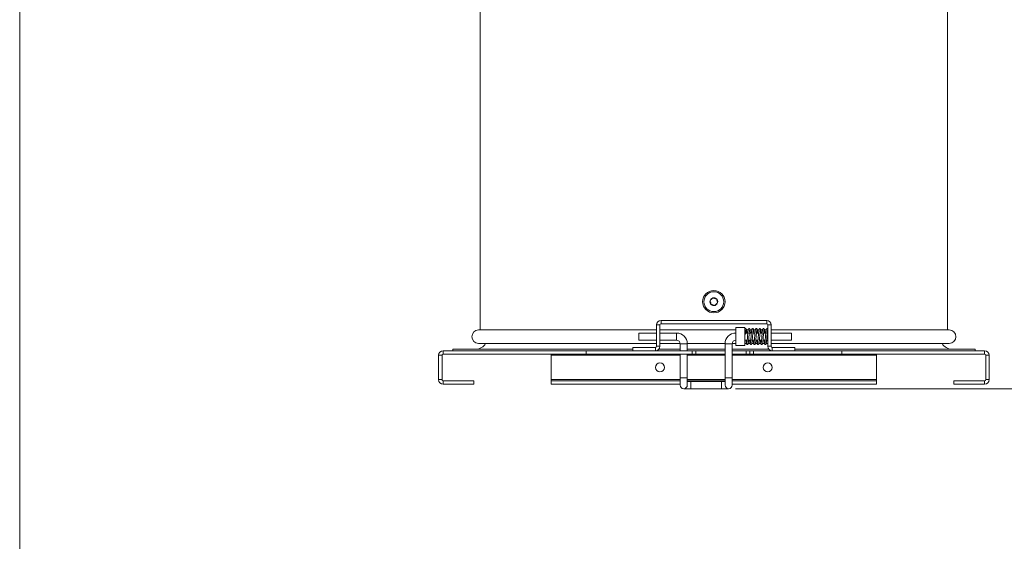
# Model space of a CAD drawing. Units: inches. Extents: x 1.6 to 53.1, y 1 to 41.
# Drawn here: x 1.6 to 15.3, y 25.7 to 32.9 of the extents above; entities that cross this region are included whole.
import ezdxf

# ---------------------------------------------------------------- set-up
doc = ezdxf.new("R2010")
doc.units = ezdxf.units.IN
doc.header["$LTSCALE"] = 5
doc.header["$MEASUREMENT"] = 0
doc.layers.add('SLD-0', color=7, linetype='Continuous', lineweight=15)
doc.styles.add('SLDTEXTSTYLE0', font='TXT', dxfattribs={"width": 0.75})
doc.dimstyles.new('SLDDIMSTYLE0', dxfattribs={"dimtxt": 0.688976, "dimasz": 0.65, "dimexe": 0, "dimexo": 0.0625, "dimgap": 0.172244, "dimtad": 1, "dimrnd": 1e-09, "dimzin": 12, "dimdsep": 46, "dimtxsty": 'SLDTEXTSTYLE0', "dimsah": 1, "dimcen": 0.09, "dimadec": 0, "dimazin": 3, "dimtfac": 1, "dimtofl": 0, "dimtmove": 0, "dimatfit": 3, "dimfxl": 0, "dimfrac": 2, "dimtolj": 1, "dimtzin": 12, "dimarcsym": 0})

# ---------------------------------------------------------------- blocks, each defined once
blk = doc.blocks.new('_D_5')
at = {"layer": 'SLD-0'}
for p, q in [((11.534, 39.449), (18.347, 39.449)), ((18.15, 39.449), (18.15, 27.804)), ((11.608, 27.804), (18.347, 27.804))]:
    blk.add_line(p, q, dxfattribs=at)
for points in [[(18.15, 39.449), (18.05, 38.799), (18.25, 38.799)], [(18.15, 27.804), (18.25, 28.454), (18.05, 28.454)]]:
    blk.add_solid(points, dxfattribs=at)
at = {"layer": 'SLD-0', "insert": (17.262, 32.748), "char_height": 0.689, "attachment_point": 1, "rotation": 90, "style": 'SLDTEXTSTYLE0'}
blk.add_mtext('11.65', dxfattribs=at)

msp = doc.modelspace()

# ---------------------------------------------------------------- linework, layer by layer
at = {"color": 7, "linetype": 'Continuous', "lineweight": 15}
for p, q in [((8.055, 33.101), (8.055, 28.622)), ((14.555, 28.622), (14.555, 33.101)), ((10.507, 28.691), (10.507, 28.394)), ((10.555, 28.691), (10.507, 28.691)), ((10.555, 28.691), (10.555, 28.394)), ((10.57, 28.754), (10.57, 28.706)), ((12.04, 28.754), (10.57, 28.754)), ((12.04, 28.706), (10.57, 28.706)), ((11.736, 28.654), (11.611, 28.654)), ((11.611, 28.404), (11.611, 28.654)), ((11.736, 28.404), (11.736, 28.654)), ((11.754, 28.628), (11.754, 28.626)), ((11.854, 28.628), (11.854, 28.626)), ((11.904, 28.628), (11.904, 28.626)), ((11.954, 28.628), (11.954, 28.626)), ((12.004, 28.628), (12.004, 28.626)), ((12.04, 28.706), (12.04, 28.754)), ((12.054, 28.628), (12.054, 28.626)), ((12.103, 28.691), (12.055, 28.691)), ((12.055, 28.394), (12.055, 28.691)), ((12.103, 28.394), (12.103, 28.691)), ((10.507, 28.622), (8.033, 28.622)), ((10.507, 28.579), (10.261, 28.579)), ((10.261, 28.579), (10.261, 28.479)), ((11.611, 28.622), (10.555, 28.622)), ((10.786, 28.579), (10.555, 28.579)), ((11.777, 28.579), (11.747, 28.579)), ((11.783, 28.622), (11.755, 28.622)), ((11.827, 28.579), (11.797, 28.579)), ((11.833, 28.622), (11.804, 28.622)), ((11.877, 28.579), (11.847, 28.579)), ((11.884, 28.622), (11.852, 28.622)), ((11.927, 28.579), (11.897, 28.579)), ((11.934, 28.622), (11.908, 28.622)), ((11.977, 28.579), (11.947, 28.579)), ((11.984, 28.622), (11.958, 28.622)), ((12.027, 28.579), (11.997, 28.579)), ((12.034, 28.622), (12.008, 28.622)), ((12.055, 28.579), (12.047, 28.579)), ((14.578, 28.622), (12.103, 28.622)), ((12.386, 28.579), (12.103, 28.579)), ((12.386, 28.579), (12.386, 28.479)), ((7.673, 28.355), (7.673, 28.331)), ((7.673, 28.355), (10.18, 28.355)), ((8.033, 28.434), (10.507, 28.434)), ((10.18, 28.331), (10.18, 28.379)), ((10.492, 28.379), (10.18, 28.379)), ((10.261, 28.479), (10.507, 28.479)), ((10.492, 28.331), (10.492, 28.379)), ((10.507, 28.394), (10.555, 28.394)), ((10.542, 28.355), (10.836, 28.355)), ((10.555, 28.479), (10.786, 28.479)), ((10.555, 28.434), (10.836, 28.434)), ((10.836, 28.429), (10.836, 28.331)), ((10.936, 28.434), (11.461, 28.434)), ((10.936, 28.331), (10.936, 28.429)), ((10.936, 28.355), (11.461, 28.355)), ((11.461, 28.429), (11.461, 27.954)), ((11.561, 28.434), (11.611, 28.434)), ((11.561, 27.954), (11.561, 28.429)), ((11.561, 28.355), (12.069, 28.355)), ((11.611, 28.404), (11.736, 28.404)), ((11.736, 28.479), (11.769, 28.479)), ((11.736, 28.434), (11.761, 28.434)), ((11.762, 28.431), (11.762, 28.434)), ((11.782, 28.434), (11.814, 28.434)), ((11.789, 28.479), (11.819, 28.479)), ((11.832, 28.434), (11.861, 28.434)), ((11.839, 28.479), (11.869, 28.479)), ((11.883, 28.434), (11.915, 28.434)), ((11.889, 28.479), (11.919, 28.479)), ((11.933, 28.434), (11.964, 28.434)), ((11.939, 28.479), (11.969, 28.479)), ((11.982, 28.434), (12.011, 28.434)), ((11.989, 28.479), (12.019, 28.479)), ((12.032, 28.434), (12.055, 28.434)), ((12.039, 28.479), (12.055, 28.479)), ((12.055, 28.394), (12.103, 28.394)), ((12.103, 28.479), (12.386, 28.479)), ((12.103, 28.434), (14.578, 28.434)), ((12.118, 28.379), (12.118, 28.331)), ((12.43, 28.379), (12.118, 28.379)), ((12.43, 28.379), (12.43, 28.331)), ((12.43, 28.355), (14.938, 28.355)), ((14.938, 28.331), (14.938, 28.355)), ((7.524, 28.269), (7.476, 28.269)), ((7.476, 27.93), (7.476, 28.269)), ((7.524, 27.93), (7.524, 28.269)), ((7.539, 28.284), (7.539, 28.331)), ((9.527, 28.331), (7.539, 28.331)), ((9.527, 28.284), (7.539, 28.284)), ((9.043, 28.284), (9.043, 28.269)), ((9.043, 27.93), (9.043, 28.269)), ((9.527, 28.331), (9.527, 28.284)), ((11.005, 28.331), (9.527, 28.331)), ((11.005, 28.284), (9.527, 28.284)), ((10.492, 28.331), (10.18, 28.331)), ((10.836, 28.284), (10.836, 27.954)), ((10.936, 27.954), (10.936, 28.284)), ((11.005, 28.284), (11.005, 28.331)), ((11.005, 28.331), (11.055, 28.331)), ((11.055, 28.284), (11.005, 28.284)), ((11.055, 28.284), (11.055, 28.331)), ((11.055, 28.331), (11.461, 28.331)), ((11.055, 28.284), (11.461, 28.284)), ((11.561, 28.331), (11.755, 28.331)), ((11.561, 28.284), (11.755, 28.284)), ((11.755, 28.284), (11.755, 28.331)), ((11.755, 28.331), (11.805, 28.331)), ((11.805, 28.284), (11.755, 28.284)), ((11.805, 28.284), (11.805, 28.331)), ((11.805, 28.331), (11.855, 28.331)), ((11.855, 28.284), (11.805, 28.284)), ((11.855, 28.331), (11.855, 28.284)), ((13.084, 28.331), (11.855, 28.331)), ((13.084, 28.284), (11.855, 28.284)), ((12.43, 28.331), (12.118, 28.331)), ((13.084, 28.331), (13.084, 28.284)), ((15.072, 28.331), (13.084, 28.331)), ((15.072, 28.284), (13.084, 28.284)), ((13.567, 28.269), (13.567, 28.284)), ((13.567, 28.269), (13.567, 27.93)), ((15.072, 28.284), (15.072, 28.331)), ((15.086, 28.269), (15.134, 28.269)), ((15.086, 28.269), (15.086, 27.93)), ((15.134, 28.269), (15.134, 27.93)), ((10.836, 27.954), (10.836, 27.854)), ((10.936, 27.854), (10.936, 27.954)), ((11.461, 27.954), (11.461, 27.854)), ((11.561, 27.854), (11.561, 27.954)), ((7.524, 27.93), (7.476, 27.93)), ((7.539, 27.915), (7.539, 27.868)), ((7.966, 27.915), (7.539, 27.915)), ((7.966, 27.868), (7.539, 27.868)), ((7.966, 27.868), (7.966, 27.915)), ((9.043, 27.93), (9.043, 27.915)), ((9.043, 27.868), (9.043, 27.915)), ((10.836, 27.915), (9.043, 27.915)), ((10.836, 27.868), (9.043, 27.868)), ((10.886, 27.804), (10.986, 27.804)), ((11.461, 27.915), (10.936, 27.915)), ((10.986, 27.904), (10.936, 27.904)), ((11.411, 27.904), (10.986, 27.904)), ((10.986, 27.804), (11.411, 27.804)), ((11.461, 27.904), (11.411, 27.904)), ((11.411, 27.804), (11.511, 27.804)), ((13.567, 27.915), (11.561, 27.915)), ((13.567, 27.868), (11.561, 27.868)), ((13.567, 27.915), (13.567, 27.93)), ((13.567, 27.868), (13.567, 27.915)), ((14.644, 27.868), (14.644, 27.915)), ((15.071, 27.915), (14.644, 27.915)), ((15.071, 27.868), (14.644, 27.868)), ((15.071, 27.915), (15.071, 27.868)), ((15.086, 27.93), (15.134, 27.93))]:
    msp.add_line(p, q, dxfattribs=at)
at = {"color": 8, "linetype": 'Continuous', "lineweight": 15}
for p, q in [((10.786, 28.579), (10.786, 28.479)), ((10.936, 28.429), (10.836, 28.429)), ((11.461, 28.429), (11.561, 28.429)), ((9.043, 28.269), (10.836, 28.269)), ((10.936, 28.269), (11.461, 28.269)), ((11.561, 28.269), (13.567, 28.269)), ((10.936, 27.954), (10.836, 27.954)), ((11.461, 27.954), (11.561, 27.954)), ((10.836, 27.93), (9.043, 27.93)), ((11.461, 27.93), (10.936, 27.93)), ((10.986, 27.904), (10.986, 27.854)), ((10.986, 27.854), (10.986, 27.804)), ((11.411, 27.904), (11.411, 27.854)), ((11.411, 27.854), (11.411, 27.804)), ((13.567, 27.93), (11.561, 27.93))]:
    msp.add_line(p, q, dxfattribs=at)
at = {"color": 7, "linetype": 'Continuous', "lineweight": 15, "flags": 128}
msp.add_lwpolyline([(11.736, 28.57), (11.74, 28.569), (11.743, 28.568), (11.745, 28.567), (11.746, 28.565), (11.745, 28.564), (11.743, 28.563), (11.74, 28.563), (11.736, 28.563)], dxfattribs=at)
at = {"color": 7, "linetype": 'Continuous', "lineweight": 15}
for centre, radius in [((11.305, 29.015), 0.156), ((11.305, 29.015), 0.138), ((10.555, 28.1), 0.0625), ((12.055, 28.1), 0.0625)]:
    msp.add_circle(centre, radius, dxfattribs=at)
for centre, radius, start, end in [((11.305, 29.015), 0.0541, 107.3041, 167.3041), ((11.305, 29.015), 0.0541, 47.3041, 107.3041), ((11.305, 29.015), 0.0541, 347.3041, 47.3041), ((11.305, 29.015), 0.0541, 167.3041, 227.3041), ((11.305, 29.015), 0.0541, 227.3041, 287.3041), ((11.305, 29.015), 0.0541, 287.3041, 347.3041), ((10.57, 28.691), 0.0628, 90, 180), ((10.57, 28.691), 0.015, 90, 180), ((12.04, 28.691), 0.0628, 0, 90), ((12.04, 28.691), 0.015, 0, 90), ((8.033, 28.528), 0.0943, 90, 270), ((10.786, 28.429), 0.15, 0, 90), ((11.611, 28.429), 0.15, 90, 180), ((14.578, 28.528), 0.0943, 270, 90), ((7.995, 28.511), 0.156, 270, 330.1271), ((10.492, 28.394), 0.015, 270, 0), ((10.492, 28.394), 0.0628, 270, 0), ((10.786, 28.429), 0.05, 0, 90), ((11.611, 28.429), 0.05, 90, 180), ((12.118, 28.394), 0.0628, 180, 270), ((12.118, 28.394), 0.015, 180, 270), ((14.616, 28.511), 0.156, 209.8729, 270), ((7.539, 28.269), 0.0628, 90, 180), ((7.539, 28.269), 0.015, 90, 180), ((15.071, 28.269), 0.0628, 0, 90), ((15.071, 28.269), 0.015, 0, 90), ((7.539, 27.93), 0.0628, 180, 270), ((7.539, 27.93), 0.015, 180, 270), ((10.886, 27.854), 0.05, 180, 0), ((11.511, 27.854), 0.05, 180, 0), ((15.071, 27.93), 0.0628, 270, 0), ((15.071, 27.93), 0.015, 270, 0)]:
    msp.add_arc(centre, radius, start, end, dxfattribs=at)
for points, knots in [([(11.252, 29.026), (11.255, 29.029), (11.26, 29.035), (11.271, 29.047), (11.282, 29.058), (11.287, 29.064), (11.289, 29.066)], [0, 0, 0, 0, 0.180942, 0.506293, 0.843975, 1, 1, 1, 1]), ([(11.289, 29.066), (11.297, 29.065), (11.31, 29.062), (11.328, 29.057), (11.338, 29.055), (11.342, 29.054)], [0, 0, 0, 0, 0.4391106, 0.7513622, 1, 1, 1, 1]), ([(11.342, 29.054), (11.344, 29.047), (11.348, 29.034), (11.354, 29.016), (11.357, 29.007), (11.358, 29.003)], [0, 0, 0, 0, 0.439111, 0.751362, 1, 1, 1, 1]), ([(11.269, 28.975), (11.266, 28.982), (11.262, 28.995), (11.257, 29.013), (11.254, 29.022), (11.252, 29.026)], [0, 0, 0, 0, 0.439111, 0.751362, 1, 1, 1, 1]), ([(11.321, 28.963), (11.314, 28.965), (11.301, 28.968), (11.282, 28.972), (11.273, 28.974), (11.269, 28.975)], [0, 0, 0, 0, 0.4391106, 0.7513622, 1, 1, 1, 1]), ([(11.358, 29.003), (11.356, 29.001), (11.351, 28.995), (11.34, 28.983), (11.329, 28.972), (11.323, 28.965), (11.321, 28.963)], [0, 0, 0, 0, 0.156025, 0.493707, 0.819058, 1, 1, 1, 1]), ([(11.757, 28.629), (11.757, 28.63), (11.757, 28.632), (11.755, 28.636), (11.751, 28.639), (11.747, 28.64), (11.744, 28.64), (11.741, 28.639), (11.738, 28.637), (11.735, 28.633), (11.735, 28.63), (11.734, 28.629)], [0, 0, 0, 0, 0.080009, 0.157197, 0.298073, 0.422444, 0.535973, 0.650799, 0.768325, 0.886141, 1, 1, 1, 1]), ([(11.736, 28.57), (11.736, 28.576), (11.736, 28.593), (11.736, 28.615), (11.736, 28.631), (11.736, 28.634), (11.736, 28.635)], [0, 0, 0, 0, 0.172596, 0.469589, 0.765583, 1, 1, 1, 1]), ([(11.746, 28.565), (11.747, 28.574), (11.748, 28.591), (11.751, 28.611), (11.753, 28.624), (11.754, 28.626), (11.755, 28.626)], [0, 0, 0, 0, 0.252188, 0.505893, 0.751768, 1, 1, 1, 1]), ([(11.764, 28.579), (11.764, 28.58), (11.763, 28.589), (11.762, 28.602), (11.76, 28.619), (11.757, 28.632), (11.756, 28.634), (11.755, 28.634)], [0, 0, 0, 0, 0.025308, 0.233058, 0.466186, 0.718248, 1, 1, 1, 1]), ([(11.786, 28.634), (11.786, 28.633), (11.784, 28.631), (11.782, 28.619), (11.78, 28.605), (11.778, 28.588), (11.776, 28.568), (11.774, 28.545), (11.772, 28.52), (11.771, 28.496), (11.769, 28.474), (11.767, 28.456), (11.765, 28.443), (11.763, 28.435), (11.762, 28.435), (11.762, 28.435)], [0, 0, 0, 0, 0.088832, 0.158888, 0.245087, 0.306621, 0.378827, 0.457207, 0.536909, 0.615395, 0.692473, 0.770851, 0.848252, 0.923583, 1, 1, 1, 1]), ([(11.78, 28.426), (11.78, 28.426), (11.782, 28.428), (11.784, 28.437), (11.786, 28.452), (11.788, 28.471), (11.79, 28.494), (11.792, 28.518), (11.794, 28.543), (11.796, 28.566), (11.798, 28.586), (11.8, 28.603), (11.802, 28.616), (11.803, 28.624), (11.804, 28.626), (11.805, 28.626)], [0, 0, 0, 0, 0.082084, 0.161689, 0.242249, 0.322711, 0.400884, 0.479665, 0.558994, 0.636501, 0.707518, 0.76767, 0.850914, 0.917318, 1, 1, 1, 1]), ([(11.807, 28.629), (11.807, 28.63), (11.807, 28.632), (11.805, 28.636), (11.801, 28.639), (11.797, 28.64), (11.794, 28.64), (11.791, 28.639), (11.788, 28.637), (11.785, 28.633), (11.785, 28.63), (11.784, 28.629)], [0, 0, 0, 0, 0.080009, 0.157197, 0.298073, 0.422444, 0.535973, 0.650799, 0.768325, 0.886141, 1, 1, 1, 1]), ([(11.814, 28.579), (11.814, 28.58), (11.813, 28.589), (11.812, 28.602), (11.81, 28.619), (11.807, 28.632), (11.806, 28.634), (11.805, 28.634)], [0, 0, 0, 0, 0.025308, 0.233058, 0.466186, 0.718248, 1, 1, 1, 1]), ([(11.836, 28.634), (11.836, 28.633), (11.834, 28.631), (11.832, 28.619), (11.83, 28.605), (11.828, 28.588), (11.826, 28.568), (11.824, 28.545), (11.822, 28.52), (11.821, 28.496), (11.819, 28.474), (11.817, 28.456), (11.815, 28.443), (11.813, 28.435), (11.812, 28.435), (11.812, 28.435)], [0, 0, 0, 0, 0.088832, 0.158888, 0.245087, 0.306621, 0.378827, 0.457207, 0.536909, 0.615395, 0.692473, 0.770851, 0.848252, 0.923583, 1, 1, 1, 1]), ([(11.83, 28.426), (11.83, 28.426), (11.832, 28.428), (11.834, 28.437), (11.836, 28.452), (11.838, 28.471), (11.84, 28.494), (11.842, 28.518), (11.844, 28.543), (11.846, 28.566), (11.848, 28.586), (11.85, 28.603), (11.852, 28.616), (11.853, 28.624), (11.854, 28.626), (11.855, 28.626)], [0, 0, 0, 0, 0.082084, 0.161689, 0.242249, 0.322711, 0.400884, 0.479665, 0.558994, 0.636501, 0.707518, 0.76767, 0.850914, 0.917318, 1, 1, 1, 1]), ([(11.857, 28.629), (11.857, 28.63), (11.857, 28.632), (11.855, 28.636), (11.851, 28.639), (11.847, 28.64), (11.844, 28.64), (11.841, 28.639), (11.838, 28.637), (11.835, 28.633), (11.835, 28.63), (11.834, 28.629)], [0, 0, 0, 0, 0.0800086, 0.157197, 0.298073, 0.4224444, 0.5359729, 0.6507986, 0.7683253, 0.8861412, 1, 1, 1, 1]), ([(11.864, 28.579), (11.864, 28.58), (11.863, 28.589), (11.862, 28.602), (11.86, 28.619), (11.857, 28.632), (11.856, 28.634), (11.855, 28.634)], [0, 0, 0, 0, 0.025308, 0.233058, 0.466186, 0.718248, 1, 1, 1, 1]), ([(11.886, 28.634), (11.886, 28.633), (11.884, 28.631), (11.882, 28.619), (11.88, 28.605), (11.878, 28.588), (11.876, 28.568), (11.874, 28.545), (11.872, 28.52), (11.871, 28.496), (11.869, 28.474), (11.867, 28.456), (11.865, 28.443), (11.863, 28.435), (11.862, 28.435), (11.862, 28.435)], [0, 0, 0, 0, 0.088832, 0.158888, 0.245087, 0.306621, 0.378827, 0.457207, 0.536909, 0.615395, 0.692473, 0.770851, 0.848252, 0.923583, 1, 1, 1, 1]), ([(11.88, 28.426), (11.88, 28.426), (11.882, 28.428), (11.884, 28.437), (11.886, 28.452), (11.888, 28.471), (11.89, 28.494), (11.892, 28.518), (11.894, 28.543), (11.896, 28.566), (11.898, 28.586), (11.9, 28.603), (11.902, 28.616), (11.903, 28.624), (11.904, 28.626), (11.905, 28.626)], [0, 0, 0, 0, 0.082084, 0.161689, 0.242249, 0.322711, 0.400884, 0.479665, 0.558994, 0.636501, 0.707518, 0.76767, 0.850914, 0.917318, 1, 1, 1, 1]), ([(11.907, 28.629), (11.907, 28.63), (11.907, 28.632), (11.905, 28.636), (11.901, 28.639), (11.897, 28.64), (11.894, 28.64), (11.891, 28.639), (11.888, 28.637), (11.885, 28.633), (11.885, 28.63), (11.884, 28.629)], [0, 0, 0, 0, 0.080009, 0.157197, 0.298073, 0.422444, 0.535973, 0.650799, 0.768325, 0.886141, 1, 1, 1, 1]), ([(11.914, 28.579), (11.914, 28.58), (11.913, 28.589), (11.912, 28.602), (11.91, 28.619), (11.907, 28.632), (11.906, 28.634), (11.905, 28.634)], [0, 0, 0, 0, 0.025308, 0.233058, 0.466186, 0.718248, 1, 1, 1, 1]), ([(11.936, 28.634), (11.936, 28.633), (11.934, 28.631), (11.932, 28.619), (11.93, 28.605), (11.928, 28.588), (11.926, 28.568), (11.924, 28.545), (11.922, 28.52), (11.921, 28.496), (11.919, 28.474), (11.917, 28.456), (11.915, 28.443), (11.913, 28.435), (11.912, 28.435), (11.912, 28.435)], [0, 0, 0, 0, 0.088832, 0.158888, 0.245087, 0.306621, 0.378827, 0.457207, 0.536909, 0.615395, 0.692473, 0.770851, 0.848252, 0.923583, 1, 1, 1, 1]), ([(11.93, 28.426), (11.93, 28.426), (11.932, 28.428), (11.934, 28.437), (11.936, 28.452), (11.938, 28.471), (11.94, 28.494), (11.942, 28.518), (11.944, 28.543), (11.946, 28.566), (11.948, 28.586), (11.95, 28.603), (11.952, 28.616), (11.953, 28.624), (11.954, 28.626), (11.955, 28.626)], [0, 0, 0, 0, 0.082084, 0.161689, 0.242249, 0.322711, 0.400884, 0.479665, 0.558994, 0.636501, 0.707518, 0.76767, 0.850914, 0.917318, 1, 1, 1, 1]), ([(11.957, 28.629), (11.957, 28.63), (11.957, 28.632), (11.955, 28.636), (11.951, 28.639), (11.947, 28.64), (11.944, 28.64), (11.941, 28.639), (11.938, 28.637), (11.935, 28.633), (11.935, 28.63), (11.934, 28.629)], [0, 0, 0, 0, 0.080009, 0.157197, 0.298073, 0.422444, 0.535973, 0.650799, 0.768325, 0.886141, 1, 1, 1, 1]), ([(11.964, 28.579), (11.964, 28.58), (11.963, 28.589), (11.962, 28.602), (11.96, 28.619), (11.957, 28.632), (11.956, 28.634), (11.955, 28.634)], [0, 0, 0, 0, 0.025308, 0.233058, 0.466186, 0.718248, 1, 1, 1, 1]), ([(11.986, 28.634), (11.986, 28.633), (11.984, 28.631), (11.982, 28.619), (11.98, 28.605), (11.978, 28.588), (11.976, 28.568), (11.974, 28.545), (11.972, 28.52), (11.971, 28.496), (11.969, 28.474), (11.967, 28.456), (11.965, 28.443), (11.963, 28.435), (11.962, 28.435), (11.962, 28.435)], [0, 0, 0, 0, 0.088832, 0.158888, 0.245087, 0.306621, 0.378827, 0.457207, 0.536909, 0.615395, 0.692473, 0.770851, 0.848252, 0.923583, 1, 1, 1, 1]), ([(11.98, 28.426), (11.98, 28.426), (11.982, 28.428), (11.984, 28.437), (11.986, 28.452), (11.988, 28.471), (11.99, 28.494), (11.992, 28.518), (11.994, 28.543), (11.996, 28.566), (11.998, 28.586), (12, 28.603), (12.002, 28.616), (12.003, 28.624), (12.004, 28.626), (12.005, 28.626)], [0, 0, 0, 0, 0.082084, 0.161689, 0.242249, 0.322711, 0.400884, 0.479665, 0.558994, 0.636501, 0.707518, 0.76767, 0.850914, 0.917318, 1, 1, 1, 1]), ([(12.007, 28.629), (12.007, 28.63), (12.007, 28.632), (12.005, 28.636), (12.001, 28.639), (11.997, 28.64), (11.994, 28.64), (11.991, 28.639), (11.988, 28.637), (11.985, 28.633), (11.985, 28.63), (11.984, 28.629)], [0, 0, 0, 0, 0.080009, 0.157197, 0.298073, 0.422444, 0.535973, 0.650799, 0.768325, 0.886141, 1, 1, 1, 1]), ([(12.014, 28.579), (12.014, 28.58), (12.013, 28.589), (12.012, 28.602), (12.01, 28.619), (12.007, 28.632), (12.006, 28.634), (12.005, 28.634)], [0, 0, 0, 0, 0.025308, 0.233058, 0.466186, 0.718248, 1, 1, 1, 1]), ([(12.036, 28.634), (12.036, 28.633), (12.034, 28.631), (12.032, 28.619), (12.03, 28.605), (12.028, 28.588), (12.026, 28.568), (12.024, 28.545), (12.022, 28.52), (12.021, 28.496), (12.019, 28.474), (12.017, 28.456), (12.015, 28.443), (12.013, 28.435), (12.012, 28.435), (12.012, 28.435)], [0, 0, 0, 0, 0.088832, 0.158888, 0.245087, 0.306621, 0.378827, 0.457207, 0.536909, 0.615395, 0.692473, 0.770851, 0.848252, 0.923583, 1, 1, 1, 1]), ([(12.03, 28.426), (12.03, 28.426), (12.032, 28.428), (12.034, 28.437), (12.036, 28.452), (12.038, 28.471), (12.04, 28.494), (12.042, 28.518), (12.044, 28.543), (12.046, 28.566), (12.048, 28.586), (12.05, 28.603), (12.052, 28.616), (12.053, 28.624), (12.054, 28.626), (12.055, 28.626)], [0, 0, 0, 0, 0.082084, 0.161689, 0.242249, 0.322711, 0.400884, 0.479665, 0.558994, 0.636501, 0.707518, 0.76767, 0.850914, 0.917318, 1, 1, 1, 1]), ([(12.055, 28.635), (12.055, 28.635), (12.054, 28.637), (12.051, 28.639), (12.047, 28.64), (12.044, 28.64), (12.041, 28.639), (12.038, 28.637), (12.035, 28.633), (12.035, 28.63), (12.034, 28.629)], [0, 0, 0, 0, 0.016918, 0.181242, 0.326314, 0.458738, 0.592676, 0.729765, 0.86719, 1, 1, 1, 1]), ([(11.753, 28.479), (11.753, 28.474), (11.754, 28.461), (11.756, 28.444), (11.759, 28.43), (11.76, 28.428), (11.761, 28.426)], [0, 0, 0, 0, 0.184039, 0.432354, 0.700547, 1, 1, 1, 1]), ([(11.759, 28.432), (11.76, 28.43), (11.76, 28.428), (11.762, 28.424), (11.765, 28.421), (11.769, 28.42), (11.772, 28.42), (11.776, 28.421), (11.779, 28.423), (11.781, 28.427), (11.782, 28.43), (11.782, 28.431)], [0, 0, 0, 0, 0.083235, 0.16345, 0.309607, 0.437601, 0.552413, 0.665982, 0.780097, 0.892766, 1, 1, 1, 1]), ([(11.803, 28.479), (11.803, 28.474), (11.804, 28.461), (11.806, 28.444), (11.809, 28.43), (11.81, 28.428), (11.811, 28.426)], [0, 0, 0, 0, 0.184039, 0.432354, 0.700547, 1, 1, 1, 1]), ([(11.809, 28.432), (11.81, 28.43), (11.81, 28.428), (11.812, 28.424), (11.815, 28.421), (11.819, 28.42), (11.822, 28.42), (11.826, 28.421), (11.829, 28.423), (11.831, 28.427), (11.832, 28.43), (11.832, 28.431)], [0, 0, 0, 0, 0.0832349, 0.16345, 0.3096067, 0.4376006, 0.5524134, 0.6659823, 0.7800969, 0.8927664, 1, 1, 1, 1]), ([(11.853, 28.479), (11.853, 28.474), (11.854, 28.461), (11.856, 28.444), (11.859, 28.43), (11.86, 28.428), (11.861, 28.426)], [0, 0, 0, 0, 0.184039, 0.432354, 0.700547, 1, 1, 1, 1]), ([(11.859, 28.432), (11.86, 28.43), (11.86, 28.428), (11.862, 28.424), (11.865, 28.421), (11.869, 28.42), (11.872, 28.42), (11.876, 28.421), (11.879, 28.423), (11.881, 28.427), (11.882, 28.43), (11.882, 28.431)], [0, 0, 0, 0, 0.083235, 0.16345, 0.309607, 0.437601, 0.552413, 0.665982, 0.780097, 0.892766, 1, 1, 1, 1]), ([(11.903, 28.479), (11.903, 28.474), (11.904, 28.461), (11.906, 28.444), (11.909, 28.43), (11.91, 28.428), (11.911, 28.426)], [0, 0, 0, 0, 0.184039, 0.432354, 0.700547, 1, 1, 1, 1]), ([(11.909, 28.432), (11.91, 28.43), (11.91, 28.428), (11.912, 28.424), (11.915, 28.421), (11.919, 28.42), (11.922, 28.42), (11.926, 28.421), (11.929, 28.423), (11.931, 28.427), (11.932, 28.43), (11.932, 28.431)], [0, 0, 0, 0, 0.0832349, 0.16345, 0.3096067, 0.4376006, 0.5524134, 0.6659823, 0.7800969, 0.8927664, 1, 1, 1, 1]), ([(11.953, 28.479), (11.953, 28.474), (11.954, 28.461), (11.956, 28.444), (11.959, 28.43), (11.96, 28.428), (11.961, 28.426)], [0, 0, 0, 0, 0.184039, 0.432354, 0.700547, 1, 1, 1, 1]), ([(11.959, 28.432), (11.96, 28.43), (11.96, 28.428), (11.962, 28.424), (11.965, 28.421), (11.969, 28.42), (11.972, 28.42), (11.976, 28.421), (11.979, 28.423), (11.981, 28.427), (11.982, 28.43), (11.982, 28.431)], [0, 0, 0, 0, 0.083235, 0.16345, 0.309607, 0.437601, 0.552413, 0.665982, 0.780097, 0.892766, 1, 1, 1, 1]), ([(12.003, 28.479), (12.003, 28.474), (12.004, 28.461), (12.006, 28.444), (12.009, 28.43), (12.01, 28.428), (12.011, 28.426)], [0, 0, 0, 0, 0.184039, 0.432354, 0.700547, 1, 1, 1, 1]), ([(12.009, 28.432), (12.01, 28.43), (12.01, 28.428), (12.012, 28.424), (12.015, 28.421), (12.019, 28.42), (12.022, 28.42), (12.026, 28.421), (12.029, 28.423), (12.031, 28.427), (12.032, 28.43), (12.032, 28.431)], [0, 0, 0, 0, 0.083235, 0.16345, 0.309607, 0.437601, 0.552413, 0.665982, 0.780097, 0.892766, 1, 1, 1, 1]), ([(12.053, 28.479), (12.053, 28.474), (12.054, 28.464), (12.055, 28.457), (12.055, 28.454)], [0, 0, 0, 0, 0.5879303, 1, 1, 1, 1])]:
    msp.add_open_spline(points, degree=3, knots=knots, dxfattribs=at)
at = {"layer": 'SLD-0'}
msp.add_line((1.65, 40.96), (1.65, 1.96), dxfattribs=at)

# ---------------------------------------------------------------- dimensions: what is measured, and where the dimension line sits
dim = msp.add_linear_dim(base=(18.1499, 27.8043), p1=(11.3376, 39.4487), p2=(11.4113, 27.8043), angle=90, dimstyle='SLDDIMSTYLE0', dxfattribs=at)
dim.commit()
dim.dimension.update_dxf_attribs({"geometry": '_D_5', "text_midpoint": (18.1499, 33.8933), "dimtype": 160})

doc.saveas('drawing.dxf')
